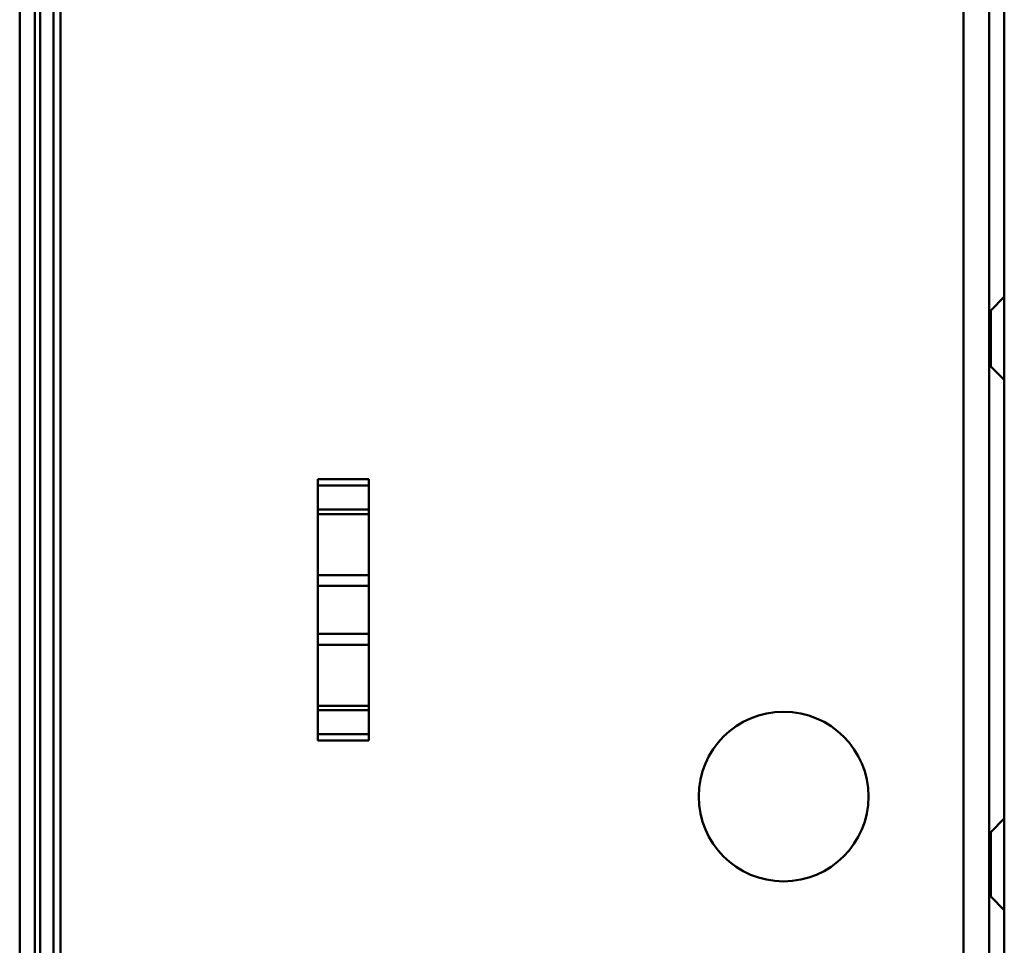
# Model space of a CAD drawing. Units: centimetres. Extents: x -201 to 75, y -95 to 95.
# Drawn here: x -42 to -36, y 33 to 38 of the extents above; entities that cross this region are included whole.
import ezdxf
from ezdxf.lldxf.tags import DXFTag

# ---------------------------------------------------------------- set-up
doc = ezdxf.new("R2010")
doc.units = ezdxf.units.CM
doc.header["$MEASUREMENT"] = 0
doc.layers.add('layer 1', color=7, linetype='Continuous')
tags = doc.linetypes.add('New Line1020', pattern=[9.4, 6.3, -3.1]).pattern_tags.tags
tags[6:7] = [DXFTag(74, 4), DXFTag(75, 0), DXFTag(340, '0'), DXFTag(46, 1.0), DXFTag(50, 0.0), DXFTag(44, 0.0), DXFTag(45, 0.0)]
tags[4:5] = [DXFTag(74, 4), DXFTag(75, 0), DXFTag(340, '0'), DXFTag(46, 1.0), DXFTag(50, 0.0), DXFTag(44, 0.0), DXFTag(45, 0.0)]
tags = doc.linetypes.add('New Line1030', pattern=[9.4, 6.3, -3.1]).pattern_tags.tags
tags[6:7] = [DXFTag(74, 4), DXFTag(75, 0), DXFTag(340, '0'), DXFTag(46, 1.0), DXFTag(50, 0.0), DXFTag(44, 0.0), DXFTag(45, 0.0)]
tags[4:5] = [DXFTag(74, 4), DXFTag(75, 0), DXFTag(340, '0'), DXFTag(46, 1.0), DXFTag(50, 0.0), DXFTag(44, 0.0), DXFTag(45, 0.0)]
tags = doc.linetypes.add('New Line1031', pattern=[9.4, 6.3, -3.1]).pattern_tags.tags
tags[6:7] = [DXFTag(74, 4), DXFTag(75, 0), DXFTag(340, '0'), DXFTag(46, 1.0), DXFTag(50, 0.0), DXFTag(44, 0.0), DXFTag(45, 0.0)]
tags[4:5] = [DXFTag(74, 4), DXFTag(75, 0), DXFTag(340, '0'), DXFTag(46, 1.0), DXFTag(50, 0.0), DXFTag(44, 0.0), DXFTag(45, 0.0)]
tags = doc.linetypes.add('New Line668', pattern=[9.4, 6.3, -3.1]).pattern_tags.tags
tags[6:7] = [DXFTag(74, 4), DXFTag(75, 0), DXFTag(340, '0'), DXFTag(46, 1.0), DXFTag(50, 0.0), DXFTag(44, 0.0), DXFTag(45, 0.0)]
tags[4:5] = [DXFTag(74, 4), DXFTag(75, 0), DXFTag(340, '0'), DXFTag(46, 1.0), DXFTag(50, 0.0), DXFTag(44, 0.0), DXFTag(45, 0.0)]
tags = doc.linetypes.add('New Line669', pattern=[9.4, 6.3, -3.1]).pattern_tags.tags
tags[6:7] = [DXFTag(74, 4), DXFTag(75, 0), DXFTag(340, '0'), DXFTag(46, 1.0), DXFTag(50, 0.0), DXFTag(44, 0.0), DXFTag(45, 0.0)]
tags[4:5] = [DXFTag(74, 4), DXFTag(75, 0), DXFTag(340, '0'), DXFTag(46, 1.0), DXFTag(50, 0.0), DXFTag(44, 0.0), DXFTag(45, 0.0)]
tags = doc.linetypes.add('New Line670', pattern=[9.4, 6.3, -3.1]).pattern_tags.tags
tags[6:7] = [DXFTag(74, 4), DXFTag(75, 0), DXFTag(340, '0'), DXFTag(46, 1.0), DXFTag(50, 0.0), DXFTag(44, 0.0), DXFTag(45, 0.0)]
tags[4:5] = [DXFTag(74, 4), DXFTag(75, 0), DXFTag(340, '0'), DXFTag(46, 1.0), DXFTag(50, 0.0), DXFTag(44, 0.0), DXFTag(45, 0.0)]
tags = doc.linetypes.add('New Line671', pattern=[9.4, 6.3, -3.1]).pattern_tags.tags
tags[6:7] = [DXFTag(74, 4), DXFTag(75, 0), DXFTag(340, '0'), DXFTag(46, 1.0), DXFTag(50, 0.0), DXFTag(44, 0.0), DXFTag(45, 0.0)]
tags[4:5] = [DXFTag(74, 4), DXFTag(75, 0), DXFTag(340, '0'), DXFTag(46, 1.0), DXFTag(50, 0.0), DXFTag(44, 0.0), DXFTag(45, 0.0)]
tags = doc.linetypes.add('New Line676', pattern=[9.4, 6.3, -3.1]).pattern_tags.tags
tags[6:7] = [DXFTag(74, 4), DXFTag(75, 0), DXFTag(340, '0'), DXFTag(46, 1.0), DXFTag(50, 0.0), DXFTag(44, 0.0), DXFTag(45, 0.0)]
tags[4:5] = [DXFTag(74, 4), DXFTag(75, 0), DXFTag(340, '0'), DXFTag(46, 1.0), DXFTag(50, 0.0), DXFTag(44, 0.0), DXFTag(45, 0.0)]
tags = doc.linetypes.add('New Line677', pattern=[9.4, 6.3, -3.1]).pattern_tags.tags
tags[6:7] = [DXFTag(74, 4), DXFTag(75, 0), DXFTag(340, '0'), DXFTag(46, 1.0), DXFTag(50, 0.0), DXFTag(44, 0.0), DXFTag(45, 0.0)]
tags[4:5] = [DXFTag(74, 4), DXFTag(75, 0), DXFTag(340, '0'), DXFTag(46, 1.0), DXFTag(50, 0.0), DXFTag(44, 0.0), DXFTag(45, 0.0)]
tags = doc.linetypes.add('New Line678', pattern=[9.4, 6.3, -3.1]).pattern_tags.tags
tags[6:7] = [DXFTag(74, 4), DXFTag(75, 0), DXFTag(340, '0'), DXFTag(46, 1.0), DXFTag(50, 0.0), DXFTag(44, 0.0), DXFTag(45, 0.0)]
tags[4:5] = [DXFTag(74, 4), DXFTag(75, 0), DXFTag(340, '0'), DXFTag(46, 1.0), DXFTag(50, 0.0), DXFTag(44, 0.0), DXFTag(45, 0.0)]
tags = doc.linetypes.add('New Line679', pattern=[9.4, 6.3, -3.1]).pattern_tags.tags
tags[6:7] = [DXFTag(74, 4), DXFTag(75, 0), DXFTag(340, '0'), DXFTag(46, 1.0), DXFTag(50, 0.0), DXFTag(44, 0.0), DXFTag(45, 0.0)]
tags[4:5] = [DXFTag(74, 4), DXFTag(75, 0), DXFTag(340, '0'), DXFTag(46, 1.0), DXFTag(50, 0.0), DXFTag(44, 0.0), DXFTag(45, 0.0)]
tags = doc.linetypes.add('New Line680', pattern=[9.4, 6.3, -3.1]).pattern_tags.tags
tags[6:7] = [DXFTag(74, 4), DXFTag(75, 0), DXFTag(340, '0'), DXFTag(46, 1.0), DXFTag(50, 0.0), DXFTag(44, 0.0), DXFTag(45, 0.0)]
tags[4:5] = [DXFTag(74, 4), DXFTag(75, 0), DXFTag(340, '0'), DXFTag(46, 1.0), DXFTag(50, 0.0), DXFTag(44, 0.0), DXFTag(45, 0.0)]
tags = doc.linetypes.add('New Line681', pattern=[9.4, 6.3, -3.1]).pattern_tags.tags
tags[6:7] = [DXFTag(74, 4), DXFTag(75, 0), DXFTag(340, '0'), DXFTag(46, 1.0), DXFTag(50, 0.0), DXFTag(44, 0.0), DXFTag(45, 0.0)]
tags[4:5] = [DXFTag(74, 4), DXFTag(75, 0), DXFTag(340, '0'), DXFTag(46, 1.0), DXFTag(50, 0.0), DXFTag(44, 0.0), DXFTag(45, 0.0)]
tags = doc.linetypes.add('New Line686', pattern=[9.4, 6.3, -3.1]).pattern_tags.tags
tags[6:7] = [DXFTag(74, 4), DXFTag(75, 0), DXFTag(340, '0'), DXFTag(46, 1.0), DXFTag(50, 0.0), DXFTag(44, 0.0), DXFTag(45, 0.0)]
tags[4:5] = [DXFTag(74, 4), DXFTag(75, 0), DXFTag(340, '0'), DXFTag(46, 1.0), DXFTag(50, 0.0), DXFTag(44, 0.0), DXFTag(45, 0.0)]
tags = doc.linetypes.add('New Line687', pattern=[9.4, 6.3, -3.1]).pattern_tags.tags
tags[6:7] = [DXFTag(74, 4), DXFTag(75, 0), DXFTag(340, '0'), DXFTag(46, 1.0), DXFTag(50, 0.0), DXFTag(44, 0.0), DXFTag(45, 0.0)]
tags[4:5] = [DXFTag(74, 4), DXFTag(75, 0), DXFTag(340, '0'), DXFTag(46, 1.0), DXFTag(50, 0.0), DXFTag(44, 0.0), DXFTag(45, 0.0)]
tags = doc.linetypes.add('New Line688', pattern=[9.4, 6.3, -3.1]).pattern_tags.tags
tags[6:7] = [DXFTag(74, 4), DXFTag(75, 0), DXFTag(340, '0'), DXFTag(46, 1.0), DXFTag(50, 0.0), DXFTag(44, 0.0), DXFTag(45, 0.0)]
tags[4:5] = [DXFTag(74, 4), DXFTag(75, 0), DXFTag(340, '0'), DXFTag(46, 1.0), DXFTag(50, 0.0), DXFTag(44, 0.0), DXFTag(45, 0.0)]
tags = doc.linetypes.add('New Line689', pattern=[9.4, 6.3, -3.1]).pattern_tags.tags
tags[6:7] = [DXFTag(74, 4), DXFTag(75, 0), DXFTag(340, '0'), DXFTag(46, 1.0), DXFTag(50, 0.0), DXFTag(44, 0.0), DXFTag(45, 0.0)]
tags[4:5] = [DXFTag(74, 4), DXFTag(75, 0), DXFTag(340, '0'), DXFTag(46, 1.0), DXFTag(50, 0.0), DXFTag(44, 0.0), DXFTag(45, 0.0)]
tags = doc.linetypes.add('New Line705', pattern=[9.4, 6.3, -3.1]).pattern_tags.tags
tags[6:7] = [DXFTag(74, 4), DXFTag(75, 0), DXFTag(340, '0'), DXFTag(46, 1.0), DXFTag(50, 0.0), DXFTag(44, 0.0), DXFTag(45, 0.0)]
tags[4:5] = [DXFTag(74, 4), DXFTag(75, 0), DXFTag(340, '0'), DXFTag(46, 1.0), DXFTag(50, 0.0), DXFTag(44, 0.0), DXFTag(45, 0.0)]
tags = doc.linetypes.add('New Line706', pattern=[9.4, 6.3, -3.1]).pattern_tags.tags
tags[6:7] = [DXFTag(74, 4), DXFTag(75, 0), DXFTag(340, '0'), DXFTag(46, 1.0), DXFTag(50, 0.0), DXFTag(44, 0.0), DXFTag(45, 0.0)]
tags[4:5] = [DXFTag(74, 4), DXFTag(75, 0), DXFTag(340, '0'), DXFTag(46, 1.0), DXFTag(50, 0.0), DXFTag(44, 0.0), DXFTag(45, 0.0)]
tags = doc.linetypes.add('New Line713', pattern=[9.4, 6.3, -3.1]).pattern_tags.tags
tags[6:7] = [DXFTag(74, 4), DXFTag(75, 0), DXFTag(340, '0'), DXFTag(46, 1.0), DXFTag(50, 0.0), DXFTag(44, 0.0), DXFTag(45, 0.0)]
tags[4:5] = [DXFTag(74, 4), DXFTag(75, 0), DXFTag(340, '0'), DXFTag(46, 1.0), DXFTag(50, 0.0), DXFTag(44, 0.0), DXFTag(45, 0.0)]
tags = doc.linetypes.add('New Line714', pattern=[9.4, 6.3, -3.1]).pattern_tags.tags
tags[6:7] = [DXFTag(74, 4), DXFTag(75, 0), DXFTag(340, '0'), DXFTag(46, 1.0), DXFTag(50, 0.0), DXFTag(44, 0.0), DXFTag(45, 0.0)]
tags[4:5] = [DXFTag(74, 4), DXFTag(75, 0), DXFTag(340, '0'), DXFTag(46, 1.0), DXFTag(50, 0.0), DXFTag(44, 0.0), DXFTag(45, 0.0)]
tags = doc.linetypes.add('New Line717', pattern=[9.4, 6.3, -3.1]).pattern_tags.tags
tags[6:7] = [DXFTag(74, 4), DXFTag(75, 0), DXFTag(340, '0'), DXFTag(46, 1.0), DXFTag(50, 0.0), DXFTag(44, 0.0), DXFTag(45, 0.0)]
tags[4:5] = [DXFTag(74, 4), DXFTag(75, 0), DXFTag(340, '0'), DXFTag(46, 1.0), DXFTag(50, 0.0), DXFTag(44, 0.0), DXFTag(45, 0.0)]
tags = doc.linetypes.add('New Line718', pattern=[9.4, 6.3, -3.1]).pattern_tags.tags
tags[6:7] = [DXFTag(74, 4), DXFTag(75, 0), DXFTag(340, '0'), DXFTag(46, 1.0), DXFTag(50, 0.0), DXFTag(44, 0.0), DXFTag(45, 0.0)]
tags[4:5] = [DXFTag(74, 4), DXFTag(75, 0), DXFTag(340, '0'), DXFTag(46, 1.0), DXFTag(50, 0.0), DXFTag(44, 0.0), DXFTag(45, 0.0)]
tags = doc.linetypes.add('New Line742', pattern=[9.4, 6.3, -3.1]).pattern_tags.tags
tags[6:7] = [DXFTag(74, 4), DXFTag(75, 0), DXFTag(340, '0'), DXFTag(46, 1.0), DXFTag(50, 0.0), DXFTag(44, 0.0), DXFTag(45, 0.0)]
tags[4:5] = [DXFTag(74, 4), DXFTag(75, 0), DXFTag(340, '0'), DXFTag(46, 1.0), DXFTag(50, 0.0), DXFTag(44, 0.0), DXFTag(45, 0.0)]
tags = doc.linetypes.add('New Line795', pattern=[9.4, 6.3, -3.1]).pattern_tags.tags
tags[6:7] = [DXFTag(74, 4), DXFTag(75, 0), DXFTag(340, '0'), DXFTag(46, 1.0), DXFTag(50, 0.0), DXFTag(44, 0.0), DXFTag(45, 0.0)]
tags[4:5] = [DXFTag(74, 4), DXFTag(75, 0), DXFTag(340, '0'), DXFTag(46, 1.0), DXFTag(50, 0.0), DXFTag(44, 0.0), DXFTag(45, 0.0)]
tags = doc.linetypes.add('New Line812', pattern=[9.4, 6.3, -3.1]).pattern_tags.tags
tags[6:7] = [DXFTag(74, 4), DXFTag(75, 0), DXFTag(340, '0'), DXFTag(46, 1.0), DXFTag(50, 0.0), DXFTag(44, 0.0), DXFTag(45, 0.0)]
tags[4:5] = [DXFTag(74, 4), DXFTag(75, 0), DXFTag(340, '0'), DXFTag(46, 1.0), DXFTag(50, 0.0), DXFTag(44, 0.0), DXFTag(45, 0.0)]
tags = doc.linetypes.add('New Line813', pattern=[9.4, 6.3, -3.1]).pattern_tags.tags
tags[6:7] = [DXFTag(74, 4), DXFTag(75, 0), DXFTag(340, '0'), DXFTag(46, 1.0), DXFTag(50, 0.0), DXFTag(44, 0.0), DXFTag(45, 0.0)]
tags[4:5] = [DXFTag(74, 4), DXFTag(75, 0), DXFTag(340, '0'), DXFTag(46, 1.0), DXFTag(50, 0.0), DXFTag(44, 0.0), DXFTag(45, 0.0)]
tags = doc.linetypes.add('New Line829', pattern=[9.4, 6.3, -3.1]).pattern_tags.tags
tags[6:7] = [DXFTag(74, 4), DXFTag(75, 0), DXFTag(340, '0'), DXFTag(46, 1.0), DXFTag(50, 0.0), DXFTag(44, 0.0), DXFTag(45, 0.0)]
tags[4:5] = [DXFTag(74, 4), DXFTag(75, 0), DXFTag(340, '0'), DXFTag(46, 1.0), DXFTag(50, 0.0), DXFTag(44, 0.0), DXFTag(45, 0.0)]
tags = doc.linetypes.add('New Line840', pattern=[9.4, 6.3, -3.1]).pattern_tags.tags
tags[6:7] = [DXFTag(74, 4), DXFTag(75, 0), DXFTag(340, '0'), DXFTag(46, 1.0), DXFTag(50, 0.0), DXFTag(44, 0.0), DXFTag(45, 0.0)]
tags[4:5] = [DXFTag(74, 4), DXFTag(75, 0), DXFTag(340, '0'), DXFTag(46, 1.0), DXFTag(50, 0.0), DXFTag(44, 0.0), DXFTag(45, 0.0)]
tags = doc.linetypes.add('New Line852', pattern=[9.4, 6.3, -3.1]).pattern_tags.tags
tags[6:7] = [DXFTag(74, 4), DXFTag(75, 0), DXFTag(340, '0'), DXFTag(46, 1.0), DXFTag(50, 0.0), DXFTag(44, 0.0), DXFTag(45, 0.0)]
tags[4:5] = [DXFTag(74, 4), DXFTag(75, 0), DXFTag(340, '0'), DXFTag(46, 1.0), DXFTag(50, 0.0), DXFTag(44, 0.0), DXFTag(45, 0.0)]
tags = doc.linetypes.add('New Line904', pattern=[9.4, 6.3, -3.1]).pattern_tags.tags
tags[6:7] = [DXFTag(74, 4), DXFTag(75, 0), DXFTag(340, '0'), DXFTag(46, 1.0), DXFTag(50, 0.0), DXFTag(44, 0.0), DXFTag(45, 0.0)]
tags[4:5] = [DXFTag(74, 4), DXFTag(75, 0), DXFTag(340, '0'), DXFTag(46, 1.0), DXFTag(50, 0.0), DXFTag(44, 0.0), DXFTag(45, 0.0)]
tags = doc.linetypes.add('New Line920', pattern=[9.4, 6.3, -3.1]).pattern_tags.tags
tags[6:7] = [DXFTag(74, 4), DXFTag(75, 0), DXFTag(340, '0'), DXFTag(46, 1.0), DXFTag(50, 0.0), DXFTag(44, 0.0), DXFTag(45, 0.0)]
tags[4:5] = [DXFTag(74, 4), DXFTag(75, 0), DXFTag(340, '0'), DXFTag(46, 1.0), DXFTag(50, 0.0), DXFTag(44, 0.0), DXFTag(45, 0.0)]

msp = doc.modelspace()

# ---------------------------------------------------------------- linework, layer by layer
at = {"layer": 'layer 1', "lineweight": 50}
for points in [[(-41.93817, -13.00013), (-41.93817, -13.00013), (-41.93817, 53.99987), (-41.93817, 53.99987)], [(-41.69817, -13.00013), (-41.69817, -13.00013), (-41.69817, 53.99987), (-41.69817, 53.99987)], [(-36.37817, -13.00013), (-36.37817, -13.00013), (-36.37817, 53.99987), (-36.37817, 53.99987)], [(-36.13817, -13.00013), (-36.13817, -13.00013), (-36.13817, 53.99987), (-36.13817, 53.99987)], [(-39.8816, 35.26999), (-39.8816, 35.26999), (-40.1816, 35.26999), (-40.1816, 35.26999)], [(-40.1816, 35.26999), (-40.1816, 35.26999), (-40.1816, 33.72975), (-40.1816, 33.72975)], [(-39.8816, 33.72975), (-39.8816, 33.72975), (-39.8816, 35.26999), (-39.8816, 35.26999)], [(-39.8816, 35.06493), (-39.8816, 35.06493), (-40.1816, 35.06493), (-40.1816, 35.06493)], [(-39.8816, 34.64129), (-39.8816, 34.64129), (-40.1816, 34.64129), (-40.1816, 34.64129)], [(-39.8816, 34.35845), (-39.8816, 34.35845), (-40.1816, 34.35845), (-40.1816, 34.35845)], [(-40.1816, 33.93481), (-40.1816, 33.93481), (-39.8816, 33.93481), (-39.8816, 33.93481)], [(-40.1816, 33.72975), (-40.1816, 33.72975), (-39.8816, 33.72975), (-39.8816, 33.72975)]]:
    msp.add_open_spline(points, degree=3, dxfattribs=at)
at = {"layer": 'layer 1', "color": 8, "linetype": 'New Line706', "lineweight": 50}
msp.add_open_spline([(-41.84817, -13.00013), (-41.84817, -13.00013), (-41.84817, 53.99987), (-41.84817, 53.99987)], degree=3, dxfattribs=at)
at = {"layer": 'layer 1', "color": 8, "linetype": 'New Line795', "lineweight": 50}
msp.add_open_spline([(-36.22817, -13.00013), (-36.22817, -13.00013), (-36.22817, 53.99987), (-36.22817, 53.99987)], degree=3, dxfattribs=at)
at = {"layer": 'layer 1', "color": 8, "linetype": 'New Line713', "lineweight": 50}
msp.add_open_spline([(-41.81817, 11.49987), (-41.81817, 11.49987), (-41.81817, 41.49987), (-41.81817, 41.49987)], degree=3, dxfattribs=at)
at = {"layer": 'layer 1', "color": 8, "linetype": 'New Line714', "lineweight": 50}
msp.add_open_spline([(-41.81817, 41.49987), (-41.81817, 41.49987), (-41.81817, 11.49987), (-41.81817, 11.49987)], degree=3, dxfattribs=at)
at = {"layer": 'layer 1', "color": 8, "linetype": 'New Line717', "lineweight": 50}
msp.add_open_spline([(-41.73817, 11.49987), (-41.73817, 11.49987), (-41.73817, 41.49987), (-41.73817, 41.49987)], degree=3, dxfattribs=at)
at = {"layer": 'layer 1', "color": 8, "linetype": 'New Line718', "lineweight": 50}
msp.add_open_spline([(-41.73817, 41.49987), (-41.73817, 41.49987), (-41.73817, 11.49987), (-41.73817, 11.49987)], degree=3, dxfattribs=at)
at = {"layer": 'layer 1', "color": 8, "linetype": 'New Line705', "lineweight": 50}
msp.add_open_spline([(-36.21815, 36.26485), (-36.21815, 36.26485), (-36.13814, 36.34484), (-36.13814, 36.34484)], degree=3, dxfattribs=at)
at = {"layer": 'layer 1', "color": 8, "linetype": 'New Line668', "lineweight": 50}
msp.add_open_spline([(-36.21817, 36.26487), (-36.21817, 36.26487), (-36.22817, 36.26487), (-36.22817, 36.26487)], degree=3, dxfattribs=at)
at = {"layer": 'layer 1', "color": 8, "linetype": 'New Line669', "lineweight": 50}
msp.add_open_spline([(-36.22817, 36.26487), (-36.22817, 36.26487), (-36.21817, 36.26487), (-36.21817, 36.26487)], degree=3, dxfattribs=at)
at = {"layer": 'layer 1', "color": 8, "linetype": 'New Line813', "lineweight": 50}
msp.add_open_spline([(-36.22817, 35.93487), (-36.22817, 35.93487), (-36.22817, 36.26487), (-36.22817, 36.26487)], degree=3, dxfattribs=at)
at = {"layer": 'layer 1', "color": 8, "linetype": 'New Line1020', "lineweight": 50}
msp.add_open_spline([(-36.21817, 36.26487), (-36.21817, 36.26487), (-36.21817, 35.93487), (-36.21817, 35.93487)], degree=3, dxfattribs=at)
at = {"layer": 'layer 1', "color": 8, "linetype": 'New Line1031', "lineweight": 50}
msp.add_open_spline([(-36.21816, 36.10082), (-36.21816, 36.10082), (-36.21817, 36.26487), (-36.21817, 36.26487)], degree=3, dxfattribs=at)
at = {"layer": 'layer 1', "color": 8, "linetype": 'New Line1030', "lineweight": 50}
msp.add_open_spline([(-36.21817, 35.93487), (-36.21817, 35.93487), (-36.21816, 36.10082), (-36.21816, 36.10082)], degree=3, dxfattribs=at)
at = {"layer": 'layer 1', "color": 8, "linetype": 'New Line670', "lineweight": 50}
msp.add_open_spline([(-36.21817, 35.93487), (-36.21817, 35.93487), (-36.22817, 35.93487), (-36.22817, 35.93487)], degree=3, dxfattribs=at)
at = {"layer": 'layer 1', "color": 8, "linetype": 'New Line671', "lineweight": 50}
msp.add_open_spline([(-36.22817, 35.93487), (-36.22817, 35.93487), (-36.21817, 35.93487), (-36.21817, 35.93487)], degree=3, dxfattribs=at)
at = {"layer": 'layer 1', "color": 8, "linetype": 'New Line920', "lineweight": 50}
msp.add_open_spline([(-36.21815, 35.93489), (-36.21815, 35.93489), (-36.13814, 35.8549), (-36.13814, 35.8549)], degree=3, dxfattribs=at)
at = {"layer": 'layer 1', "color": 8, "linetype": 'New Line676', "lineweight": 50}
msp.add_open_spline([(-39.8816, 35.23271), (-39.8816, 35.23271), (-40.1816, 35.23271), (-40.1816, 35.23271)], degree=3, dxfattribs=at)
at = {"layer": 'layer 1', "color": 8, "linetype": 'New Line677', "lineweight": 50}
msp.add_open_spline([(-39.8816, 35.09129), (-39.8816, 35.09129), (-40.1816, 35.09129), (-40.1816, 35.09129)], degree=3, dxfattribs=at)
at = {"layer": 'layer 1', "color": 8, "linetype": 'New Line678', "lineweight": 50}
msp.add_open_spline([(-40.1816, 34.70493), (-40.1816, 34.70493), (-39.8816, 34.70493), (-39.8816, 34.70493)], degree=3, dxfattribs=at)
at = {"layer": 'layer 1', "color": 8, "linetype": 'New Line679', "lineweight": 50}
msp.add_open_spline([(-40.1816, 34.29481), (-40.1816, 34.29481), (-39.8816, 34.29481), (-39.8816, 34.29481)], degree=3, dxfattribs=at)
at = {"layer": 'layer 1', "color": 8, "linetype": 'New Line680', "lineweight": 50}
msp.add_open_spline([(-39.8816, 33.90845), (-39.8816, 33.90845), (-40.1816, 33.90845), (-40.1816, 33.90845)], degree=3, dxfattribs=at)
at = {"layer": 'layer 1', "lineweight": 50}
msp.add_open_spline([(-37.93817, 33.39987), (-37.93817, 33.67601), (-37.71431, 33.89987), (-37.43817, 33.89987), (-37.43817, 33.89987), (-37.16203, 33.89987), (-36.93817, 33.67601), (-36.93817, 33.39987), (-36.93817, 33.39987), (-36.93817, 33.12373), (-37.16203, 32.89987), (-37.43817, 32.89987), (-37.43817, 32.89987), (-37.71431, 32.89987), (-37.93817, 33.12372), (-37.93817, 33.39987)], degree=3, knots=[0, 0, 0, 0, 0.2, 0.2, 0.2, 0.2, 0.4, 0.4, 0.4, 0.4, 0.6, 0.6, 0.6, 0.6, 1, 1, 1, 1], dxfattribs=at)
at = {"layer": 'layer 1', "color": 8, "linetype": 'New Line681', "lineweight": 50}
msp.add_open_spline([(-39.8816, 33.76703), (-39.8816, 33.76703), (-40.1816, 33.76703), (-40.1816, 33.76703)], degree=3, dxfattribs=at)
at = {"layer": 'layer 1', "color": 8, "linetype": 'New Line742', "lineweight": 50}
msp.add_open_spline([(-36.21816, 33.18986), (-36.21816, 33.18986), (-36.13816, 33.26985), (-36.13816, 33.26985)], degree=3, dxfattribs=at)
at = {"layer": 'layer 1', "color": 8, "linetype": 'New Line686', "lineweight": 50}
msp.add_open_spline([(-36.21817, 33.18987), (-36.21817, 33.18987), (-36.22817, 33.18987), (-36.22817, 33.18987)], degree=3, dxfattribs=at)
at = {"layer": 'layer 1', "color": 8, "linetype": 'New Line687', "lineweight": 50}
msp.add_open_spline([(-36.22817, 33.18987), (-36.22817, 33.18987), (-36.21817, 33.18987), (-36.21817, 33.18987)], degree=3, dxfattribs=at)
at = {"layer": 'layer 1', "color": 8, "linetype": 'New Line812', "lineweight": 50}
msp.add_open_spline([(-36.22817, 32.80987), (-36.22817, 32.80987), (-36.22817, 33.18987), (-36.22817, 33.18987)], degree=3, dxfattribs=at)
at = {"layer": 'layer 1', "color": 8, "linetype": 'New Line840', "lineweight": 50}
msp.add_open_spline([(-36.21817, 33.18987), (-36.21817, 33.18987), (-36.21817, 32.80987), (-36.21817, 32.80987)], degree=3, dxfattribs=at)
at = {"layer": 'layer 1', "color": 8, "linetype": 'New Line829', "lineweight": 50}
msp.add_open_spline([(-36.21817, 32.96922), (-36.21817, 32.96922), (-36.21817, 33.03229), (-36.21817, 33.03229)], degree=3, dxfattribs=at)
at = {"layer": 'layer 1', "color": 8, "linetype": 'New Line852', "lineweight": 50}
msp.add_open_spline([(-36.21817, 32.80987), (-36.21817, 32.80987), (-36.21817, 32.96922), (-36.21817, 32.96922)], degree=3, dxfattribs=at)
at = {"layer": 'layer 1', "color": 8, "linetype": 'New Line688', "lineweight": 50}
msp.add_open_spline([(-36.21817, 32.80987), (-36.21817, 32.80987), (-36.22817, 32.80987), (-36.22817, 32.80987)], degree=3, dxfattribs=at)
at = {"layer": 'layer 1', "color": 8, "linetype": 'New Line689', "lineweight": 50}
msp.add_open_spline([(-36.22817, 32.80987), (-36.22817, 32.80987), (-36.21817, 32.80987), (-36.21817, 32.80987)], degree=3, dxfattribs=at)
at = {"layer": 'layer 1', "color": 8, "linetype": 'New Line904', "lineweight": 50}
msp.add_open_spline([(-36.21816, 32.80988), (-36.21816, 32.80988), (-36.13816, 32.72988), (-36.13816, 32.72988)], degree=3, dxfattribs=at)

doc.saveas('drawing.dxf')
